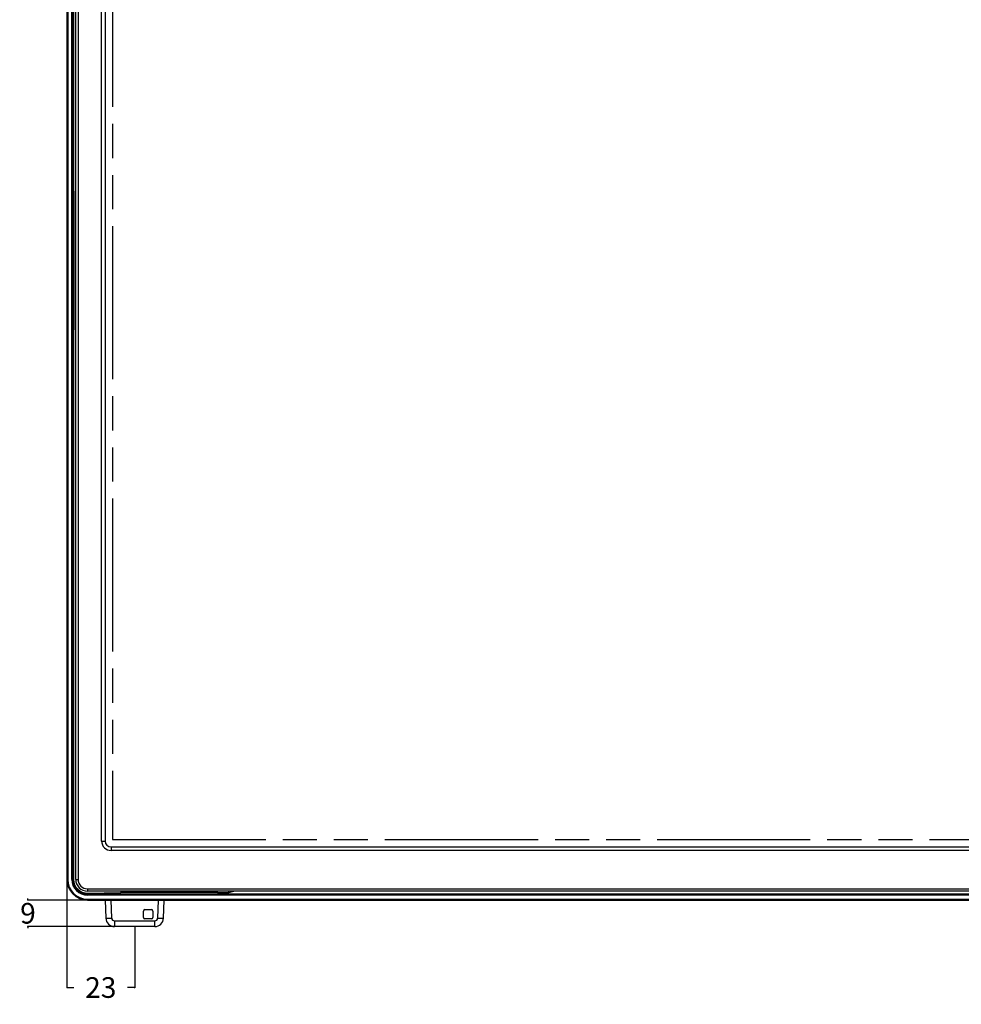
# Model space of a CAD drawing. Units: millimetres. Extents: x 0 to 2100, y 0 to 1500.
# Drawn here: x 166 to 486, y 545 to 879 of the extents above; entities that cross this region are included whole.
import ezdxf

# ---------------------------------------------------------------- set-up
doc = ezdxf.new("R2010")
doc.units = ezdxf.units.MM
doc.header["$LTSCALE"] = 115.5
doc.linetypes.add('PHANTOM', pattern=[0.8, 0.45, -0.05, 0.1, -0.05, 0.1, -0.05])
doc.layers.get('0').update_dxf_attribs({"linetype": 'CONTINUOUS'})
for name, color, linetype in [('00_COMPONENTS', 7, 'CONTINUOUS'), ('7_ALL_FEATURES', 7, 'CONTINUOUS'), ('DEF_DRAFT_DIM', 7, 'CONTINUOUS'), ('DEF_DRAFT_ENTITY', 7, 'CONTINUOUS'), ('IR_LENS_2', 7, 'CONTINUOUS'), ('MCK68591501_7', 7, 'CONTINUOUS')]:
    doc.layers.add(name, color=color, linetype=linetype)
doc.styles.get("Standard").update_dxf_attribs({"font": 'txt', "width": 0.8})
doc.dimstyles.new('DIMSTYLE_1', dxfattribs={"dimtxt": 7, "dimasz": 0.1875, "dimexe": 0.125, "dimexo": 0.0625, "dimgap": 3.5, "dimtad": 0, "dimtih": 1, "dimtoh": 1, "dimdsep": 46, "dimtxsty": 'Standard', "dimblk": 'CLOSED', "dimblk1": 'CLOSED', "dimblk2": 'CLOSED', "dimcen": 0.09, "dimadec": 0, "dimazin": 0, "dimtfac": 1, "dimtofl": 0, "dimtmove": 0, "dimatfit": 3, "dimldrblk": 'CLOSED', "dimfxl": 1, "dimtolj": 1, "dimarcsym": 0})

# ---------------------------------------------------------------- blocks, each defined once
blk = doc.blocks.new('_CLOSED')
at = {"color": 0, "linetype": 'ByBlock'}
for p, q in [((0, 0), (-1, 0.2)), ((-1, 0.2), (-1, -0.2)), ((-1, -0.2), (0, 0)), ((-1, 0), (0, 0))]:
    blk.add_line(p, q, dxfattribs=at)
blk = doc.blocks.new('*D46')
at = {"layer": 'DEF_DRAFT_DIM', "color": 2, "linetype": 'Continuous'}
for p, q in [((182.2, 587.2), (182.2, 550.45)), ((205.2, 571.2), (205.2, 550.45)), ((182.2, 550.58), (184.6, 550.58)), ((205.2, 550.58), (202.8, 550.58))]:
    blk.add_line(p, q, dxfattribs=at)
at = {"layer": 'DEF_DRAFT_DIM', "color": 2, "linetype": 'Continuous', "xscale": 0.1875, "yscale": 0.1875, "zscale": 0.1875, "rotation": 180}
blk.add_blockref('_CLOSED', (182.2, 550.58), dxfattribs=at)
at = {"layer": 'DEF_DRAFT_DIM', "color": 2, "linetype": 'Continuous', "xscale": 0.1875, "yscale": 0.1875, "zscale": 0.1875}
blk.add_blockref('_CLOSED', (205.2, 550.58), dxfattribs=at)
at = {"layer": 'DEF_DRAFT_DIM', "color": 2, "linetype": 'Continuous', "insert": (193.7, 554.08), "char_height": 7, "width": 11.2, "attachment_point": 2, "line_spacing_factor": 0.9}
blk.add_mtext('23', dxfattribs=at)
blk = doc.blocks.new('*D47')
at = {"layer": 'DEF_DRAFT_DIM', "color": 2, "linetype": 'Continuous'}
for p, q in [((171.78, 580.27), (168.85, 580.27)), ((168.98, 580.27), (168.98, 580.77)), ((189.13, 580.27), (171.78, 580.27)), ((171.78, 571.27), (168.85, 571.27)), ((168.98, 571.27), (168.98, 570.77)), ((198.35, 571.27), (171.78, 571.27))]:
    blk.add_line(p, q, dxfattribs=at)
at = {"layer": 'DEF_DRAFT_DIM', "color": 2, "linetype": 'Continuous', "xscale": 0.1875, "yscale": 0.1875, "zscale": 0.1875}
for p, rotation in [((168.98, 580.27), 270), ((168.98, 571.27), 90)]:
    blk.add_blockref('_CLOSED', p, dxfattribs=dict(at, rotation=rotation))
at = {"layer": 'DEF_DRAFT_DIM', "color": 2, "linetype": 'Continuous', "insert": (168.98, 579.27), "char_height": 7, "width": 5.6, "attachment_point": 2, "line_spacing_factor": 0.9}
blk.add_mtext('9', dxfattribs=at)

msp = doc.modelspace()

# ---------------------------------------------------------------- linework, layer by layer
at = {"layer": '00_COMPONENTS', "color": 7, "linetype": 'Continuous'}
for p, q in [((185.196, 587.267), (185.196, 1002.167)), ((185.996, 1002.167), (185.996, 587.267)), ((193.996, 600.267), (193.996, 994.167)), ((195.196, 994.167), (195.196, 600.267)), ((193.996, 600.267), (195.196, 600.267)), ((197.196, 598.267), (197.196, 597.067)), ((197.196, 598.267), (896.596, 598.267)), ((896.596, 597.067), (197.196, 597.067)), ((185.196, 587.267), (185.996, 587.267)), ((189.196, 584.067), (189.196, 583.267)), ((189.196, 584.067), (904.596, 584.067)), ((904.596, 583.267), (189.196, 583.267))]:
    msp.add_line(p, q, dxfattribs=at)
for centre, radius in [((197.196, 600.267), 3.2), ((197.196, 600.267), 2), ((189.196, 587.267), 4), ((189.196, 587.267), 3.2)]:
    msp.add_arc(centre, radius, 180, 270, dxfattribs=at)
at = {"layer": '7_ALL_FEATURES', "color": 7, "linetype": 'Continuous'}
for p, q in [((182.196, 1002.167), (182.196, 587.267)), ((182.496, 1002.167), (182.496, 587.267)), ((183.84, 587.267), (183.84, 1002.167)), ((184.14, 587.267), (184.14, 1002.167)), ((184.472, 1002.167), (184.472, 587.267)), ((185.196, 820.757), (185.013, 820.752)), ((185.013, 820.752), (185.013, 773.682)), ((185.196, 820.752), (185.013, 820.752)), ((185.196, 773.677), (185.013, 773.682)), ((185.196, 773.682), (185.013, 773.682)), ((184.51, 586.42), (184.191, 588.189)), ((182.496, 587.267), (182.196, 587.267)), ((183.84, 587.267), (184.189, 587.267)), ((184.412, 586.402), (184.189, 587.638)), ((184.189, 587.638), (184.189, 587.267)), ((184.472, 587.267), (184.357, 587.267)), ((184.412, 586.402), (184.51, 586.42)), ((188.331, 582.483), (188.349, 582.582)), ((189.567, 582.26), (188.331, 582.483)), ((190.118, 582.262), (188.349, 582.582)), ((189.196, 582.616), (200.471, 582.788)), ((189.196, 582.616), (189.196, 582.429)), ((189.196, 581.912), (189.196, 582.26)), ((189.196, 582.26), (189.567, 582.26)), ((904.596, 582.212), (189.196, 582.212)), ((904.596, 581.912), (189.196, 581.912)), ((200.471, 583.267), (200.471, 582.788)), ((233.321, 582.788), (200.471, 582.788)), ((233.321, 582.788), (233.321, 583.267)), ((237.107, 582.857), (237.107, 583.267)), ((237.107, 582.857), (238.851, 583.258)), ((189.196, 580.567), (189.196, 580.267)), ((189.196, 580.567), (904.596, 580.567)), ((189.196, 580.267), (904.596, 580.267))]:
    msp.add_line(p, q, dxfattribs=at)
for radius, start, end in [(7, 180, 270), (6.7, 180, 270), (5.355, 180, 270), (5.055, 180, 270), (5.007, 180, 270), (4.861, 190.24384, 259.75616), (4.761, 190.24384, 259.75616)]:
    msp.add_arc((189.196, 587.267), radius, start, end, dxfattribs=at)
for centre, major_axis, ratio, start_param, end_param in [((184.191, 587.627), (0, 0.562), 0.0035685, -0.0197517, 1.5510446), ((189.125, 587.267), (4.652, 0), 0.9998836, 3.1415927, 4.7276458), ((189.556, 582.262), (0.562, 0), 0.0035685, -1.5510446, 0.0197517), ((233.321, 582.864), (3.8, 0), 0.020074, -1.5707963, -0.0872665)]:
    msp.add_ellipse(centre, major_axis=major_axis, ratio=ratio, start_param=start_param, end_param=end_param, dxfattribs=at)
at = {"layer": 'DEF_DRAFT_ENTITY', "color": 7, "linetype": 'PHANTOM'}
for p, q in [((197.696, 993.717), (197.696, 600.817)), ((197.696, 600.817), (896.096, 600.817))]:
    msp.add_line(p, q, dxfattribs=at)
at = {"layer": 'IR_LENS_2', "color": 7, "linetype": 'Continuous'}
for p, q in [((208.213, 574.308), (208.213, 576.539)), ((208.683, 577.009), (210.912, 577.009)), ((211.382, 576.539), (211.382, 574.308)), ((210.912, 573.838), (208.683, 573.838))]:
    msp.add_line(p, q, dxfattribs=at)
for centre, start, end in [((208.683, 576.539), 90, 180), ((210.912, 576.539), 0, 90), ((208.683, 574.308), 180, 270), ((210.912, 574.308), 270, 360)]:
    msp.add_arc(centre, 0.47, start, end, dxfattribs=at)
at = {"layer": 'MCK68591501_7', "color": 7, "linetype": 'Continuous'}
for p, q in [((195.197, 580.267), (195.41, 574.162)), ((197.409, 574.162), (197.195, 580.267)), ((213.198, 580.267), (212.985, 574.162)), ((214.983, 574.162), (215.197, 580.267)), ((208.213, 574.308), (208.213, 576.539)), ((208.683, 577.009), (210.912, 577.009)), ((211.382, 576.539), (211.382, 574.308)), ((196.906, 574.147), (196.917, 574.147)), ((198.408, 573.197), (198.408, 571.267)), ((198.408, 573.197), (211.985, 573.197)), ((211.985, 571.267), (198.408, 571.267)), ((210.912, 573.838), (208.683, 573.838)), ((211.985, 571.267), (211.985, 573.197)), ((213.476, 574.147), (213.486, 574.147))]:
    msp.add_line(p, q, dxfattribs=at)
for centre, radius, start, end in [((208.683, 576.539), 0.47, 90, 180), ((210.912, 576.539), 0.47, 0, 90), ((198.408, 574.267), 3, 182, 270), ((195.607, 624.408), 50.278, 271.32556, 271.48087), ((195.465, 629.817), 55.688, 271.4945, 272.00058), ((198.408, 574.197), 1, 181.99434, 269.98916), ((208.683, 574.308), 0.47, 180, 270), ((210.912, 574.308), 0.47, 270, 360), ((211.985, 574.267), 3, 270, 358), ((211.985, 574.197), 1, 270.01173, 358.00479), ((214.929, 629.819), 55.691, 267.99934, 268.50467), ((214.793, 624.687), 50.557, 268.51864, 268.64761)]:
    msp.add_arc(centre, radius, start, end, dxfattribs=at)
for points, knots in [([(195.41, 574.162), (195.41, 574.153), (195.458, 574.152), (195.516, 574.141), (195.641, 574.138), (195.798, 574.134), (195.998, 574.133), (196.326, 574.135), (196.587, 574.139), (196.77, 574.144)], [0, 0, 0, 0, 0.0194483, 0.0727023, 0.1594765, 0.2777286, 0.4247827, 0.5969542, 1, 1, 1, 1]), ([(213.6, 574.144), (213.786, 574.14), (214.051, 574.135), (214.385, 574.133), (214.587, 574.134), (214.75, 574.137), (214.868, 574.142), (214.942, 574.149), (214.972, 574.155), (214.983, 574.16), (214.983, 574.162)], [0, 0, 0, 0, 0.4020246, 0.5741511, 0.7213226, 0.8397746, 0.9267571, 0.9801356, 0.9940413, 1, 1, 1, 1])]:
    msp.add_open_spline(points, degree=3, knots=knots, dxfattribs=at)

# ---------------------------------------------------------------- dimensions: what is measured, and where the dimension line sits
at = {"layer": 'DEF_DRAFT_DIM', "color": 2, "linetype": 'Continuous'}
dim = msp.add_linear_dim(base=(205.197, 550.577), p1=(182.196, 587.267), p2=(205.197, 571.267), text='23', dimstyle='DIMSTYLE_1', dxfattribs=at)
dim.commit()
dim.dimension.update_dxf_attribs({"geometry": '*D46', "text_midpoint": (193.871, 550.577), "dimtype": 160})
dim = msp.add_linear_dim(base=(168.977, 580.267), p1=(198.408, 571.267), p2=(189.196, 580.267), angle=90, text='9', dimstyle='DIMSTYLE_1', dxfattribs=at)
dim.commit()
dim.dimension.update_dxf_attribs({"geometry": '*D47', "text_midpoint": (168.977, 575.767), "dimtype": 160})

doc.saveas('drawing.dxf')
